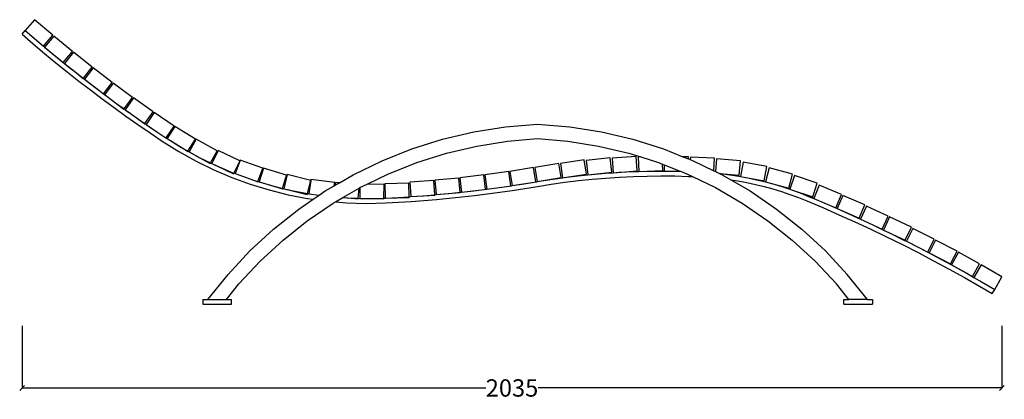
# Model space of a CAD drawing. Units: millimetres. Extents: x 1318 to 5119, y -1320 to 2208.
# Drawn here: x 3074 to 5119, y 1414 to 2203 of the extents above; entities that cross this region are included whole.
import ezdxf

# ---------------------------------------------------------------- set-up
doc = ezdxf.new("R2010")
doc.units = ezdxf.units.MM
doc.styles.get("Standard").update_dxf_attribs({"font": 'Arial.ttf'})
doc.dimstyles.get("Standard").update_dxf_attribs({"dimscale": 2, "dimtxt": 18, "dimasz": 5, "dimexe": 0.18, "dimexo": 0.0625, "dimgap": 0.14, "dimtad": 0, "dimtoh": 1, "dimdec": 0, "dimlfac": -2, "dimzin": 0, "dimdsep": 46, "dimtxsty": 'Standard', "dimblk": 'OBLIQUE', "dimblk1": 'OBLIQUE', "dimblk2": 'OBLIQUE', "dimcen": 2, "dimadec": 0, "dimazin": 0, "dimtfac": 1, "dimtdec": 0, "dimtofl": 0, "dimtmove": 0, "dimatfit": 3, "dimfxl": 1, "dimtolj": 1, "dimtzin": 0, "dimarcsym": 0})

# ---------------------------------------------------------------- blocks, each defined once
blk = doc.blocks.new('_Oblique')
at = {"color": 0, "linetype": 'ByBlock', "lineweight": -2}
blk.add_line((-0.5, -0.5), (0.5, 0.5), dxfattribs=at)
blk = doc.blocks.new('*D9')
at = {"color": 0, "lineweight": -2, "transparency": 16777216}
for p, q in [((3078.7, 1567.1), (3078.7, 1437.3)), ((5113.9, 1567.1), (5113.9, 1437.3)), ((3078.7, 1437.6), (4041.7, 1437.6)), ((5113.9, 1437.6), (4150.9, 1437.6))]:
    blk.add_line(p, q, dxfattribs=at)
at = {"layer": 'Defpoints', "color": 0, "transparency": 16777216}
for p in [(3078.7, 1567.2), (5113.9, 1567.2), (5113.9, 1437.6)]:
    blk.add_point(p, dxfattribs=at)
at = {"color": 0, "lineweight": -2, "transparency": 16777216, "xscale": 10, "yscale": 10, "zscale": 10, "rotation": 180}
blk.add_blockref('_Oblique', (3078.7, 1437.6), dxfattribs=at)
at = {"color": 0, "lineweight": -2, "transparency": 16777216, "xscale": 10, "yscale": 10, "zscale": 10}
blk.add_blockref('_Oblique', (5113.9, 1437.6), dxfattribs=at)
at = {"color": 0, "transparency": 16777216, "insert": (4096.3, 1437.6), "char_height": 36, "attachment_point": 5}
blk.add_mtext('\\A1;2035', dxfattribs=at)

msp = doc.modelspace()

# ---------------------------------------------------------------- linework, layer by layer
for p, q in [((3104.74, 2203.17), (3085.27, 2180.35)), ((3142.78, 2170.72), (3104.74, 2203.17)), ((3078.74, 2172.78), (3085.27, 2180.35)), ((3078.74, 2172.78), (3101.88, 2152.85)), ((3085.27, 2180.35), (3108.37, 2160.46)), ((3085.27, 2180.35), (3123.3, 2147.9)), ((3123.3, 2147.9), (3142.78, 2170.72)), ((3144.81, 2168.98), (3125.58, 2145.95)), ((3183.19, 2136.93), (3144.81, 2168.98)), ((3101.88, 2152.85), (3125.23, 2133.17)), ((3108.37, 2160.46), (3123.3, 2147.9)), ((3123.3, 2147.9), (3125.58, 2145.95)), ((3125.23, 2133.17), (3148.79, 2113.74)), ((3125.58, 2145.95), (3136.17, 2137.11)), ((3125.58, 2145.95), (3131.64, 2140.85)), ((3131.64, 2140.85), (3136.17, 2137.11)), ((3136.17, 2137.11), (3155.11, 2121.49)), ((3136.17, 2137.11), (3163.97, 2113.9)), ((3164.19, 2114.17), (3183.19, 2136.93)), ((3185.25, 2135.72), (3166.52, 2112.29)), ((3224.31, 2104.51), (3185.25, 2135.72)), ((3148.79, 2113.74), (3172.56, 2094.57)), ((3155.11, 2121.49), (3164.19, 2114.17)), ((3163.97, 2113.9), (3164.19, 2114.17)), ((3164.19, 2114.17), (3166.52, 2112.29)), ((3166.52, 2112.29), (3187.99, 2095.13)), ((3166.52, 2112.29), (3178.8, 2102.38)), ((3172.56, 2094.57), (3196.54, 2075.65)), ((3178.8, 2102.38), (3187.99, 2095.13)), ((3187.99, 2095.13), (3202.69, 2083.53)), ((3187.99, 2095.13), (3205.58, 2081.07)), ((3205.69, 2081.21), (3224.31, 2104.51)), ((3226.29, 2103.21), (3208.07, 2079.38)), ((3266.01, 2072.84), (3226.29, 2103.21)), ((3196.54, 2075.65), (3220.71, 2056.99)), ((3202.69, 2083.53), (3205.69, 2081.21)), ((3205.58, 2081.07), (3205.69, 2081.21)), ((3205.69, 2081.21), (3208.07, 2079.38)), ((3208.07, 2079.38), (3240.77, 2054.37)), ((3208.07, 2079.38), (3226.78, 2064.94)), ((3247.82, 2049.06), (3266.01, 2072.84)), ((3268.18, 2071.27), (3250.21, 2047.25)), ((3308.22, 2041.33), (3268.18, 2071.27)), ((3220.71, 2056.99), (3245.08, 2038.59)), ((3226.78, 2064.94), (3240.77, 2054.37)), ((3240.77, 2054.37), (3247.79, 2049.01)), ((3240.77, 2054.37), (3247.82, 2049.06)), ((3247.79, 2049.01), (3247.82, 2049.06)), ((3247.82, 2049.06), (3250.21, 2047.25)), ((3250.21, 2047.25), (3251.06, 2046.61)), ((3251.06, 2046.61), (3251.7, 2046.14)), ((3251.7, 2046.14), (3275.55, 2028.53)), ((3251.7, 2046.14), (3290.26, 2017.31)), ((3245.08, 2038.59), (3269.65, 2020.46)), ((3275.55, 2028.53), (3290.56, 2017.7)), ((3290.56, 2017.7), (3308.22, 2041.33)), ((3310.43, 2040.36), (3292.99, 2015.95)), ((3351.11, 2011.28), (3310.43, 2040.36)), ((3269.65, 2020.46), (3294.42, 2002.59)), ((3290.26, 2017.31), (3290.56, 2017.7)), ((3290.56, 2017.7), (3292.99, 2015.95)), ((3292.99, 2015.95), (3305.64, 2006.91)), ((3292.99, 2015.95), (3300.22, 2010.73)), ((3300.22, 2010.73), (3305.64, 2006.91)), ((3305.64, 2006.91), (3325.09, 1993.19)), ((3305.64, 2006.91), (3333.66, 1986.88)), ((3333.85, 1987.14), (3351.11, 2011.28)), ((3353.24, 2010.22), (3336.32, 1985.44)), ((3394.53, 1982.02), (3353.24, 2010.22)), ((3294.42, 2002.59), (3319.37, 1984.98)), ((3319.37, 1984.98), (3344.51, 1967.65)), ((3325.09, 1993.19), (3333.85, 1987.14)), ((3333.66, 1986.88), (3333.85, 1987.14)), ((3333.85, 1987.14), (3336.32, 1985.44)), ((3336.32, 1985.44), (3360.47, 1968.95)), ((3336.32, 1985.44), (3350.14, 1975.91)), ((4083.05, 1980.36), (4149.6, 1986.02)), ((4149.6, 1986.02), (4216.14, 1980.36)), ((3344.51, 1967.65), (3369.83, 1950.58)), ((3350.14, 1975.91), (3360.47, 1968.95)), ((3360.47, 1968.95), (3375.29, 1958.97)), ((3360.47, 1968.95), (3377.61, 1957.25)), ((3377.74, 1957.43), (3394.53, 1982.02)), ((3396.12, 1981.31), (3380.28, 1955.83)), ((3438.58, 1954.9), (3396.12, 1981.31)), ((3952.11, 1954.5), (4017.11, 1969.84)), ((4017.11, 1969.84), (4083.05, 1980.36)), ((4216.14, 1980.36), (4282.09, 1969.84)), ((4282.09, 1969.84), (4347.08, 1954.5)), ((3369.83, 1950.58), (3404.4, 1928.87)), ((3375.29, 1958.97), (3377.74, 1957.43)), ((3377.61, 1957.25), (3377.74, 1957.43)), ((3377.74, 1957.43), (3380.28, 1955.83)), ((3380.28, 1955.83), (3412.34, 1935.89)), ((3380.28, 1955.83), (3409.49, 1937.47)), ((3423.05, 1929.93), (3438.58, 1954.9)), ((3440.13, 1954.75), (3425.65, 1928.48)), ((3483.92, 1930.63), (3440.13, 1954.75)), ((3888.41, 1934.43), (3952.11, 1954.5)), ((4022.92, 1940.39), (4086.69, 1950.56)), ((4086.69, 1950.56), (4149.6, 1955.91)), ((4149.6, 1955.91), (4212.5, 1950.56)), ((4212.5, 1950.56), (4276.27, 1940.39)), ((4347.08, 1954.5), (4410.78, 1934.43)), ((3404.4, 1928.87), (3440.06, 1909.01)), ((3409.49, 1937.47), (3412.34, 1935.89)), ((3412.34, 1935.89), (3422.73, 1929.42)), ((3412.34, 1935.89), (3423.05, 1929.93)), ((3422.73, 1929.42), (3423.05, 1929.93)), ((3423.05, 1929.93), (3425.65, 1928.48)), ((3425.65, 1928.48), (3446.55, 1916.97)), ((3425.65, 1928.48), (3444.7, 1917.87)), ((3470.06, 1905.46), (3483.92, 1930.63)), ((3485.78, 1931.16), (3472.72, 1904.16)), ((3530.78, 1909.4), (3485.78, 1931.16)), ((3826.36, 1909.74), (3888.41, 1934.43)), ((3898.48, 1906.15), (3960.07, 1925.55)), ((3960.07, 1925.55), (4022.92, 1940.39)), ((4276.27, 1940.39), (4339.12, 1925.55)), ((4339.12, 1925.55), (4363.72, 1917.81)), ((4410.78, 1934.43), (4451.28, 1918.32)), ((3440.06, 1909.01), (3476.73, 1891.06)), ((3444.7, 1917.87), (3446.55, 1916.97)), ((3446.55, 1916.97), (3469.45, 1904.35)), ((3446.55, 1916.97), (3470.06, 1905.46)), ((3469.45, 1904.35), (3470.06, 1905.46)), ((3470.06, 1905.46), (3472.72, 1904.16)), ((3472.72, 1904.16), (3481.68, 1899.83)), ((3472.72, 1904.16), (3480.89, 1900.16)), ((3518.59, 1884.16), (3530.74, 1909.27)), ((3530.74, 1909.27), (3521.36, 1883.15)), ((3530.78, 1909.4), (3530.74, 1909.27)), ((3531.5, 1911.39), (3530.78, 1909.4)), ((3578.56, 1894.5), (3531.5, 1911.39)), ((3766.29, 1880.57), (3826.36, 1909.74)), ((3838.47, 1882.28), (3898.48, 1906.15)), ((4193.3, 1904.39), (4143.98, 1896.23)), ((4198.2, 1874.79), (4193.3, 1904.39)), ((4246.39, 1911.51), (4196.92, 1904.26)), ((4196.92, 1904.26), (4201.27, 1874.57)), ((4250.74, 1881.82), (4246.39, 1911.51)), ((4300.37, 1915.95), (4250.67, 1910.54)), ((4250.67, 1910.54), (4253.91, 1880.72)), ((4303.62, 1886.13), (4300.37, 1915.95)), ((4354.46, 1918.57), (4304.59, 1915)), ((4304.59, 1915), (4306.73, 1885.08)), ((4356.6, 1888.64), (4354.46, 1918.57)), ((4363.72, 1917.81), (4358.63, 1917.63)), ((4358.63, 1917.63), (4359.66, 1887.65)), ((4363.72, 1917.81), (4400.71, 1906.15)), ((4400.71, 1906.15), (4409.17, 1902.78)), ((4409.63, 1889.36), (4409.17, 1902.78)), ((4409.17, 1902.78), (4412.69, 1901.38)), ((4462.74, 1918.29), (4451.28, 1918.32)), ((4451.28, 1918.32), (4462.72, 1913.76)), ((4462.72, 1913.76), (4462.74, 1918.29)), ((4462.72, 1913.76), (4466.63, 1912.21)), ((4466.84, 1917.39), (4466.63, 1912.21)), ((4466.63, 1912.21), (4472.83, 1909.74)), ((4516.8, 1915.39), (4466.84, 1917.39)), ((4472.83, 1909.74), (4515.74, 1888.9)), ((4515.74, 1888.9), (4516.8, 1915.39)), ((4521.29, 1914.09), (4518.83, 1887.4)), ((4571.08, 1909.5), (4521.29, 1914.09)), ((4568.32, 1879.63), (4571.08, 1909.5)), ((4576.34, 1906.7), (4571.05, 1877.17)), ((4625.56, 1897.88), (4576.34, 1906.7)), ((3476.73, 1891.06), (3514.29, 1875.09)), ((3480.89, 1900.16), (3481.68, 1899.83)), ((3481.68, 1899.83), (3517.96, 1884.39)), ((3481.68, 1899.83), (3517.73, 1882.39)), ((3517.73, 1882.39), (3518.59, 1884.16)), ((3517.96, 1884.39), (3518.59, 1884.16)), ((3518.59, 1884.16), (3521.36, 1883.15)), ((3521.36, 1883.15), (3559.14, 1869.6)), ((3521.36, 1883.15), (3555.82, 1870.61)), ((3568.59, 1866.71), (3578.56, 1894.5)), ((3580.06, 1894.58), (3571.44, 1865.84)), ((3627.95, 1880.2), (3580.06, 1894.58)), ((3795.45, 1861.38), (3838.47, 1882.28)), ((4089.45, 1887.5), (4039.92, 1880.62)), ((4093.58, 1857.79), (4089.45, 1887.5)), ((4141.19, 1895.75), (4091.81, 1887.87)), ((4091.81, 1887.87), (4096.54, 1858.25)), ((4145.92, 1866.13), (4141.19, 1895.75)), ((4143.98, 1896.23), (4148.87, 1866.63)), ((4204.47, 1875.03), (4250.74, 1881.82)), ((4253.91, 1880.72), (4303.62, 1886.13)), ((4253.91, 1880.72), (4261.74, 1881.53)), ((4261.74, 1881.53), (4290.45, 1883.99)), ((4290.45, 1883.99), (4306.73, 1885.08)), ((4306.73, 1885.08), (4356.6, 1888.64)), ((4306.73, 1885.08), (4319.21, 1885.91)), ((4319.21, 1885.91), (4347.99, 1887.3)), ((4347.99, 1887.3), (4359.66, 1887.65)), ((4359.66, 1887.65), (4409.63, 1889.36)), ((4359.66, 1887.65), (4376.8, 1888.16)), ((4376.8, 1888.16), (4405.61, 1888.48)), ((4405.61, 1888.48), (4412.65, 1888.43)), ((4412.69, 1901.38), (4412.65, 1888.43)), ((4412.65, 1888.43), (4445.49, 1888.33)), ((4412.65, 1888.43), (4434.43, 1888.27)), ((4412.69, 1901.38), (4445.49, 1888.33)), ((4434.43, 1888.27), (4446.45, 1887.95)), ((4445.49, 1888.33), (4446.45, 1887.95)), ((4446.45, 1887.95), (4460.72, 1882.28)), ((4460.72, 1882.28), (4471.27, 1877.15)), ((4515.74, 1888.9), (4518.83, 1887.4)), ((4518.83, 1887.4), (4527, 1883.43)), ((4527, 1883.43), (4568.32, 1879.63)), ((4527, 1883.43), (4527.1, 1883.39)), ((4527.1, 1883.39), (4529.73, 1883.13)), ((4527.1, 1883.39), (4532.9, 1880.57)), ((4529.73, 1883.13), (4548.5, 1880.77)), ((4620.26, 1868.35), (4625.56, 1897.88)), ((4630.63, 1894.96), (4622.84, 1865.99)), ((4678.92, 1881.97), (4630.63, 1894.96)), ((4671.12, 1853), (4678.92, 1881.97)), ((3514.29, 1875.09), (3552.65, 1861.12)), ((3552.65, 1861.12), (3591.69, 1849.21)), ((3555.82, 1870.61), (3559.14, 1869.6)), ((3559.14, 1869.6), (3568.42, 1866.26)), ((3559.14, 1869.6), (3568.59, 1866.71)), ((3568.42, 1866.26), (3568.59, 1866.71)), ((3568.59, 1866.71), (3571.44, 1865.84)), ((3571.44, 1865.84), (3596.56, 1858.3)), ((3571.44, 1865.84), (3594.36, 1858.85)), ((3619.66, 1852.57), (3627.95, 1880.2)), ((3629.63, 1881.01), (3622.54, 1851.86)), ((3678.19, 1869.2), (3629.63, 1881.01)), ((3671.56, 1841.81), (3678.15, 1868.94)), ((3678.15, 1868.94), (3674.47, 1841.33)), ((3678.19, 1869.2), (3678.15, 1868.94)), ((3678.15, 1868.94), (3678.22, 1869.19)), ((3678.44, 1871.07), (3678.19, 1869.2)), ((3678.22, 1869.19), (3678.19, 1869.2)), ((3728, 1864.45), (3678.44, 1871.07)), ((3727.12, 1857.85), (3728, 1864.45)), ((3729.44, 1864.73), (3728.98, 1858.93)), ((3728.98, 1858.93), (3737.82, 1864.06)), ((3737.82, 1864.06), (3729.44, 1864.73)), ((3737.82, 1864.06), (3766.29, 1880.57)), ((3780.55, 1854.14), (3795.45, 1861.38)), ((3830.73, 1860.44), (3795.45, 1861.38)), ((3882.13, 1863.52), (3832.15, 1862.21)), ((3832.15, 1862.21), (3832.93, 1832.22)), ((3882.88, 1835.09), (3882.13, 1863.52)), ((3933.7, 1868.59), (3883.81, 1865.21)), ((3883.81, 1865.21), (3885.84, 1835.27)), ((3935.69, 1839.17), (3933.7, 1868.59)), ((3985.86, 1873.69), (3936.05, 1869.3)), ((3936.05, 1869.3), (3938.69, 1839.42)), ((3988.45, 1844.31), (3985.86, 1873.69)), ((4037.55, 1880.31), (3987.89, 1874.42)), ((3987.89, 1874.42), (3991.43, 1844.63)), ((4041.08, 1850.52), (4037.55, 1880.31)), ((4039.92, 1880.62), (4044.05, 1850.91)), ((4096.54, 1858.25), (4142.34, 1865.55)), ((4096.54, 1858.25), (4121.51, 1862.11)), ((4121.51, 1862.11), (4142.34, 1865.55)), ((4142.34, 1865.55), (4145.92, 1866.13)), ((4145.92, 1866.13), (4147.55, 1866.42)), ((4147.55, 1866.42), (4148.87, 1866.63)), ((4148.87, 1866.63), (4198.2, 1874.79)), ((4148.87, 1866.63), (4175.94, 1870.98)), ((4149.16, 1856.55), (4177.43, 1861.09)), ((4175.94, 1870.98), (4201.27, 1874.57)), ((4177.43, 1861.09), (4205.78, 1865.11)), ((4201.27, 1874.57), (4204.47, 1875.03)), ((4204.47, 1875.03), (4233.07, 1878.55)), ((4205.78, 1865.11), (4234.2, 1868.61)), ((4233.07, 1878.55), (4253.91, 1880.72)), ((4234.2, 1868.61), (4262.68, 1871.58)), ((4262.68, 1871.58), (4291.21, 1874.02)), ((4291.21, 1874.02), (4319.78, 1875.93)), ((4319.78, 1875.93), (4348.38, 1877.31)), ((4348.38, 1877.31), (4377, 1878.16)), ((4377, 1878.16), (4405.63, 1878.48)), ((4405.63, 1878.48), (4434.27, 1878.27)), ((4434.27, 1878.27), (4462.89, 1877.52)), ((4462.89, 1877.52), (4471.27, 1877.15)), ((4471.27, 1877.15), (4518.81, 1854.06)), ((4532.9, 1880.57), (4550.54, 1870.34)), ((4548.5, 1880.77), (4567.2, 1877.88)), ((4550.54, 1870.34), (4565.53, 1868.02)), ((4550.54, 1870.34), (4590.67, 1847.06)), ((4565.53, 1868.02), (4583.85, 1864.65)), ((4567.2, 1877.88), (4571.05, 1877.17)), ((4571.05, 1877.17), (4620.26, 1868.35)), ((4571.05, 1877.17), (4585.8, 1874.46)), ((4583.85, 1864.65), (4602.07, 1860.76)), ((4585.8, 1874.46), (4604.3, 1870.51)), ((4604.3, 1870.51), (4622.68, 1866.03)), ((4622.68, 1866.03), (4622.84, 1865.99)), ((4622.84, 1865.99), (4671.12, 1853)), ((4622.84, 1865.99), (4640.92, 1861.04)), ((4682.98, 1879.11), (4673.55, 1850.63)), ((4730.45, 1863.39), (4682.98, 1879.11)), ((4721.02, 1834.91), (4730.45, 1863.39)), ((3591.69, 1849.21), (3631.31, 1839.38)), ((3594.36, 1858.85), (3596.56, 1858.3)), ((3596.56, 1858.3), (3619.33, 1851.47)), ((3596.56, 1858.3), (3619.66, 1852.57)), ((3619.33, 1851.47), (3619.66, 1852.57)), ((3619.66, 1852.57), (3622.54, 1851.86)), ((3622.54, 1851.86), (3634.51, 1848.95)), ((3622.54, 1851.86), (3633.46, 1849.15)), ((3633.46, 1849.15), (3634.51, 1848.95)), ((3634.51, 1848.95), (3671.13, 1840.04)), ((3634.51, 1848.95), (3671.56, 1841.81)), ((3671.13, 1840.04), (3671.56, 1841.81)), ((3671.56, 1841.81), (3673.03, 1841.53)), ((3673.03, 1841.53), (3674.47, 1841.33)), ((3674.47, 1841.33), (3695.92, 1838.47)), ((3674.47, 1841.33), (3695.8, 1838.38)), ((3695.92, 1838.47), (3708.52, 1847.06)), ((3708.52, 1847.06), (3727.12, 1857.85)), ((3727.12, 1857.85), (3728.98, 1858.93)), ((3744.77, 1833.41), (3778.67, 1853.07)), ((3776.98, 1831.88), (3778.67, 1853.07)), ((3778.67, 1853.07), (3780.38, 1854.06)), ((3780.55, 1854.14), (3779.95, 1831.78)), ((3780.38, 1854.06), (3780.55, 1854.14)), ((3829.98, 1832.16), (3830.73, 1860.44)), ((3938.69, 1839.42), (3988.49, 1843.8)), ((3938.69, 1839.42), (3964.89, 1841.87)), ((3964.89, 1841.87), (3988.45, 1844.31)), ((3988.45, 1844.31), (3991.08, 1844.59)), ((3988.49, 1843.8), (3988.45, 1844.31)), ((3991.08, 1844.59), (3991.43, 1844.63)), ((3991.43, 1844.63), (4038.76, 1850.24)), ((3991.43, 1844.63), (4017.23, 1847.57)), ((4017.23, 1847.57), (4038.76, 1850.24)), ((4018.41, 1837.64), (4044.64, 1840.89)), ((4038.76, 1850.24), (4041.08, 1850.52)), ((4041.08, 1850.52), (4043.35, 1850.81)), ((4043.35, 1850.81), (4044.05, 1850.91)), ((4044.05, 1850.91), (4090.63, 1857.38)), ((4044.05, 1850.91), (4069.44, 1854.32)), ((4044.64, 1840.89), (4070.83, 1844.41)), ((4069.44, 1854.32), (4090.63, 1857.38)), ((4070.83, 1844.41), (4096.98, 1848.19)), ((4090.63, 1857.38), (4093.58, 1857.79)), ((4093.58, 1857.79), (4095.5, 1858.08)), ((4095.5, 1858.08), (4096.54, 1858.25)), ((4096.98, 1848.19), (4123.09, 1852.24)), ((4123.09, 1852.24), (4149.16, 1856.55)), ((4518.81, 1854.06), (4574.67, 1821.67)), ((4590.67, 1847.06), (4645.83, 1809.41)), ((4602.07, 1860.76), (4620.17, 1856.35)), ((4620.17, 1856.35), (4638.14, 1851.43)), ((4638.14, 1851.43), (4655.97, 1846)), ((4640.92, 1861.04), (4659.02, 1855.52)), ((4655.97, 1846), (4673.63, 1840.06)), ((4659.02, 1855.52), (4673.55, 1850.63)), ((4673.55, 1850.63), (4676.95, 1849.49)), ((4676.95, 1849.49), (4694.7, 1842.95)), ((4676.95, 1849.49), (4721.02, 1834.91)), ((4694.7, 1842.95), (4712.22, 1835.93)), ((4734.51, 1859.06), (4722.92, 1831.39)), ((4780.63, 1839.74), (4734.51, 1859.06)), ((3631.31, 1839.38), (3671.4, 1831.66)), ((3653.36, 1809.41), (3683.5, 1829.99)), ((3671.19, 1785.25), (3724.52, 1821.67)), ((3671.4, 1831.66), (3683.5, 1829.99)), ((3683.5, 1829.99), (3695.8, 1838.38)), ((3695.8, 1838.38), (3695.92, 1838.47)), ((3724.52, 1821.67), (3729.54, 1824.58)), ((3729.54, 1824.58), (3744.65, 1833.34)), ((3729.54, 1824.58), (3752.51, 1822.64)), ((3744.65, 1833.34), (3744.77, 1833.41)), ((3744.65, 1833.34), (3753.09, 1832.63)), ((3744.77, 1833.41), (3755.56, 1832.55)), ((3752.51, 1822.64), (3793.31, 1821.36)), ((3753.09, 1832.63), (3755.56, 1832.55)), ((3755.56, 1832.55), (3776.9, 1830.84)), ((3755.56, 1832.55), (3776.98, 1831.88)), ((3776.9, 1830.84), (3776.98, 1831.88)), ((3776.98, 1831.88), (3779.95, 1831.78)), ((3779.95, 1831.78), (3794.63, 1831.39)), ((3779.95, 1831.78), (3793.36, 1831.36)), ((3793.31, 1821.36), (3834.12, 1822.25)), ((3793.36, 1831.36), (3794.63, 1831.39)), ((3794.63, 1831.39), (3829.98, 1832.16)), ((3794.63, 1831.39), (3829.93, 1830.45)), ((3829.93, 1830.45), (3829.98, 1832.16)), ((3829.98, 1832.16), (3832.93, 1832.22)), ((3832.93, 1832.22), (3833.75, 1832.24)), ((3833.75, 1832.24), (3833.89, 1832.25)), ((3833.89, 1832.25), (3859.93, 1833.63)), ((3833.89, 1832.25), (3882.92, 1833.53)), ((3834.12, 1822.25), (3860.51, 1823.65)), ((3859.93, 1833.63), (3882.88, 1835.09)), ((3860.51, 1823.65), (3886.88, 1825.32)), ((3882.88, 1835.09), (3885.84, 1835.27)), ((3882.92, 1833.53), (3882.88, 1835.09)), ((3885.84, 1835.27), (3886.2, 1835.3)), ((3886.2, 1835.3), (3886.5, 1835.32)), ((3886.5, 1835.32), (3935.73, 1838.66)), ((3886.5, 1835.32), (3912.45, 1837.22)), ((3886.88, 1825.32), (3913.23, 1827.25)), ((3912.45, 1837.22), (3935.69, 1839.17)), ((3913.23, 1827.25), (3939.57, 1829.45)), ((3935.69, 1839.17), (3938.69, 1839.42)), ((3935.73, 1838.66), (3935.69, 1839.17)), ((3939.57, 1829.45), (3965.88, 1831.92)), ((3965.88, 1831.92), (3992.16, 1834.65)), ((3992.16, 1834.65), (4018.41, 1837.64)), ((4574.67, 1821.67), (4628, 1785.25)), ((4673.63, 1840.06), (4691.11, 1833.62)), ((4691.11, 1833.62), (4708.4, 1826.69)), ((4708.4, 1826.69), (4741.96, 1812.45)), ((4712.22, 1835.93), (4722.92, 1831.39)), ((4722.92, 1831.39), (4769.04, 1812.07)), ((4722.92, 1831.39), (4745.92, 1821.63)), ((4745.92, 1821.63), (4771.58, 1810.39)), ((4769.04, 1812.07), (4780.63, 1839.74)), ((4783.49, 1837.92), (4771.58, 1810.39)), ((4829.38, 1818.07), (4783.49, 1837.92)), ((3601.12, 1767.81), (3653.36, 1809.41)), ((4645.83, 1809.41), (4698.07, 1767.81)), ((4741.96, 1812.45), (4775.35, 1797.82)), ((4771.58, 1810.39), (4817.47, 1790.54)), ((4771.58, 1810.39), (4779.42, 1806.96)), ((4779.42, 1806.96), (4812.74, 1791.9)), ((4817.47, 1790.54), (4829.38, 1818.07)), ((4832.42, 1815.83), (4819.88, 1788.57)), ((4877.85, 1794.93), (4832.42, 1815.83)), ((3620.67, 1745.03), (3671.19, 1785.25)), ((4628, 1785.25), (4678.52, 1745.03)), ((4775.35, 1797.82), (4808.57, 1782.81)), ((4808.57, 1782.81), (4841.62, 1767.42)), ((4812.74, 1791.9), (4819.88, 1788.57)), ((4819.88, 1788.57), (4865.3, 1767.67)), ((4819.88, 1788.57), (4845.89, 1776.46)), ((4865.3, 1767.67), (4877.85, 1794.93)), ((4880.66, 1793.05), (4867.81, 1765.95)), ((4925.84, 1771.63), (4880.66, 1793.05)), ((3552.07, 1722.49), (3601.12, 1767.81)), ((4698.07, 1767.81), (4747.12, 1722.49)), ((4841.62, 1767.42), (4874.48, 1751.65)), ((4845.89, 1776.46), (4867.81, 1765.95)), ((4867.81, 1765.95), (4912.99, 1744.52)), ((4867.81, 1765.95), (4878.86, 1760.64)), ((4878.86, 1760.64), (4911.65, 1744.44)), ((4912.99, 1744.52), (4925.84, 1771.63)), ((4928.84, 1769.36), (4915.37, 1742.55)), ((4973.51, 1746.9), (4928.84, 1769.36)), ((3573.24, 1701.2), (3620.67, 1745.03)), ((4678.52, 1745.03), (4725.95, 1701.2)), ((4874.48, 1751.65), (4907.17, 1735.5)), ((4911.65, 1744.44), (4915.37, 1742.55)), ((4915.37, 1742.55), (4960.04, 1720.1)), ((4915.37, 1742.55), (4944.25, 1727.87)), ((4960.04, 1720.1), (4973.51, 1746.9)), ((4976.28, 1744.97), (4962.5, 1718.32)), ((5020.69, 1722), (4976.28, 1744.97)), ((3506.48, 1673.69), (3552.07, 1722.49)), ((4747.12, 1722.49), (4792.71, 1673.69)), ((4907.17, 1735.5), (4939.66, 1718.98)), ((4939.66, 1718.98), (4971.96, 1702.09)), ((4944.25, 1727.87), (4962.5, 1718.32)), ((4962.5, 1718.32), (5006.91, 1695.35)), ((4962.5, 1718.32), (4976.65, 1710.92)), ((5006.91, 1695.35), (5020.69, 1722)), ((5023.66, 1719.7), (5009.26, 1693.38)), ((5067.53, 1695.71), (5023.66, 1719.7)), ((3529.16, 1654.01), (3573.24, 1701.2)), ((4725.95, 1701.2), (4770.04, 1654.01)), ((4971.96, 1702.09), (5004.07, 1684.82)), ((4976.65, 1710.92), (5008.86, 1693.6)), ((5004.07, 1684.82), (5035.97, 1667.19)), ((5008.86, 1693.6), (5009.26, 1693.38)), ((5009.26, 1693.38), (5053.13, 1669.39)), ((5009.26, 1693.38), (5040.86, 1675.91)), ((5053.13, 1669.39), (5067.53, 1695.71)), ((5070.55, 1693.55), (5055.55, 1667.57)), ((5113.86, 1668.56), (5070.55, 1693.55)), ((3464.6, 1621.67), (3506.48, 1673.69)), ((4834.6, 1621.67), (4792.71, 1673.69)), ((5035.97, 1667.19), (5067.67, 1649.19)), ((5040.86, 1675.91), (5055.55, 1667.57)), ((5055.55, 1667.57), (5098.86, 1642.58)), ((5055.55, 1667.57), (5072.66, 1657.85)), ((5072.66, 1657.85), (5098.86, 1642.58)), ((5098.86, 1642.58), (5113.86, 1668.56)), ((3503.11, 1621.67), (3529.16, 1654.01)), ((4796.08, 1621.67), (4770.04, 1654.01)), ((5067.67, 1649.19), (5093.82, 1633.94)), ((5093.82, 1633.94), (5098.86, 1642.58)), ((3453.85, 1621.67), (3453.85, 1611.67)), ((3453.85, 1621.67), (3464.6, 1621.67)), ((3464.6, 1621.67), (3503.11, 1621.67)), ((3503.11, 1621.67), (3513.85, 1621.67)), ((3513.85, 1611.67), (3513.85, 1621.67)), ((4785.34, 1611.67), (4785.34, 1621.67)), ((4785.34, 1621.67), (4796.08, 1621.67)), ((4834.6, 1621.67), (4796.08, 1621.67)), ((4834.6, 1621.67), (4845.34, 1621.67)), ((4845.34, 1621.67), (4845.34, 1611.67)), ((3453.85, 1611.67), (3513.85, 1611.67)), ((4785.34, 1611.67), (4845.34, 1611.67))]:
    msp.add_line(p, q)

# ---------------------------------------------------------------- dimensions: what is measured, and where the dimension line sits
at = {"color": 250}
dim = msp.add_linear_dim(base=(5113.86, 1437.61), p1=(3078.74, 1567.25), p2=(5113.86, 1567.25), dimstyle='Standard', dxfattribs=at)
dim.commit()
dim.dimension.update_dxf_attribs({"geometry": '*D9', "text_midpoint": (4096.3, 1437.61)})

doc.saveas('drawing.dxf')
